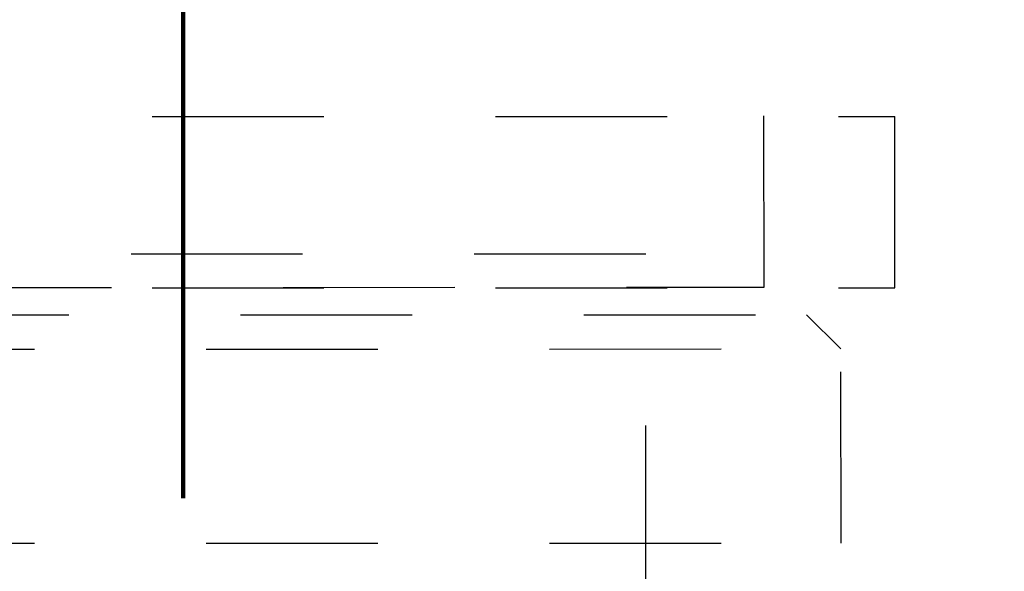
# Model space of a CAD drawing. Units: millimetres. Extents: x -13 to 3234, y -30 to 3012.
# Drawn here: x 2060 to 2089, y 1316 to 1332 of the extents above; entities that cross this region are included whole.
import ezdxf

# ---------------------------------------------------------------- set-up
doc = ezdxf.new("R2010")
doc.units = ezdxf.units.MM
doc.header["$MEASUREMENT"] = 0
doc.linetypes.add('2. CENTER', pattern=[36.5, 20, -5.5, 5.5, -5.5])
doc.linetypes.add('Dashed', pattern=[10, 5, -5])
for name, color, linetype in [('Border', 18, 'Continuous'), ('Default', 18, 'Continuous'), ('PIC11', 7, 'Continuous'), ('TEMPLATE UP$5. Center Line', 18, 'Continuous')]:
    doc.layers.add(name, color=color, linetype=linetype)
doc.styles.add('Arial', font='arial.ttf')
doc.dimstyles.new('Standard (TOTO)', dxfattribs={"dimtxt": 28, "dimasz": 25, "dimexe": 10, "dimexo": 2, "dimgap": 5, "dimtad": 1, "dimtoh": 1, "dimdec": 0, "dimzin": 1, "dimdsep": 46, "dimtxsty": 'Arial', "dimcen": 20, "dimadec": 0, "dimazin": 1, "dimtfac": 1, "dimtdec": 4, "dimtix": 1, "dimtofl": 0, "dimtmove": 1, "dimatfit": 3, "dimfxl": 0, "dimtolj": 1, "dimtzin": 1, "dimarcsym": 0})

# ---------------------------------------------------------------- blocks, each defined once
blk = doc.blocks.new('*D4')
at = {"layer": 'Default', "color": 0, "lineweight": -2}
for p, q in [((1944.843, 1371.519), (1944.843, 845.924)), ((2274.811, 1074.441), (2274.811, 845.924)), ((1969.843, 855.924), (2249.811, 855.924))]:
    blk.add_line(p, q, dxfattribs=at)
at = {"layer": 'Default', "color": 0}
for points in [[(1969.843, 860.09), (1969.843, 851.757), (1944.843, 855.924)], [(2249.811, 851.757), (2249.811, 860.09), (2274.811, 855.924)]]:
    blk.add_solid(points, dxfattribs=at)
at = {"layer": 'Defpoints', "color": 0}
for p in [(1944.843, 1373.519), (2274.811, 1076.441), (2274.811, 855.924)]:
    blk.add_point(p, dxfattribs=at)
at = {"layer": 'Default', "color": 0, "insert": (2109.827, 875.229), "char_height": 28, "attachment_point": 5, "style": 'Arial'}
blk.add_mtext('\\A1;330', dxfattribs=at)

msp = doc.modelspace()

# ---------------------------------------------------------------- linework, layer by layer
at = {"layer": 'Border', "color": 0}
msp.add_open_spline([(0, 3000), (1600, 3000), (3200, 3000), (3200, 1500), (3200, 0), (1600, 0), (0, 0), (0, 1500), (0, 3000)], degree=2, knots=[0, 0, 0, 1, 1, 2, 2, 3, 3, 4, 4, 4], dxfattribs=at)
at = {"layer": 'PIC11', "color": 0, "linetype": 'Dashed'}
for p, q in [((2081.755, 1324.645), (2081.745, 1380.955)), ((2043.929, 1329.623), (2085.569, 1329.627)), ((2085.57, 1324.627), (2085.569, 1329.627)), ((2078.313, 1325.612), (2044.7, 1325.612)), ((2078.313, 1145.612), (2078.313, 1325.612)), ((2043.929, 1324.623), (2085.57, 1324.627)), ((2047.744, 1324.642), (2081.755, 1324.645)), ((2046.502, 1323.842), (2082.997, 1323.845)), ((2083.997, 1322.846), (2082.997, 1323.845)), ((2045.502, 1322.842), (2083.997, 1322.846)), ((2083.998, 1317.182), (2083.997, 1322.846)), ((2045.502, 1317.178), (2083.998, 1317.182))]:
    msp.add_line(p, q, dxfattribs=at)
at = {"layer": 'TEMPLATE UP$5. Center Line', "color": 0, "linetype": '2. CENTER', "lineweight": 100}
msp.add_lwpolyline([(2064.829, 1520.991), (2064.829, 1045.223)], dxfattribs=at)

# ---------------------------------------------------------------- dimensions: what is measured, and where the dimension line sits
at = {"layer": 'Default', "color": 0}
dim = msp.add_linear_dim(base=(2274.811, 855.924), p1=(1944.843, 1373.519), p2=(2274.811, 1076.441), dimstyle='Standard (TOTO)', override={"dimscale": 1, "dimtxt": 28, "dimasz": 25, "dimexe": 10, "dimexo": 2, "dimgap": 5, "dimtad": 1, "dimtih": 0, "dimdec": 0, "dimzin": 1, "dimtxsty": 'Arial', "dimsah": 0, "dimcen": 20, "dimazin": 1, "dimtix": 0, "dimtmove": 0, "dimtzin": 1}, dxfattribs=at)
dim.commit()
dim.dimension.update_dxf_attribs({"geometry": '*D4', "text_midpoint": (2109.827, 875.229)})

doc.saveas('drawing.dxf')
